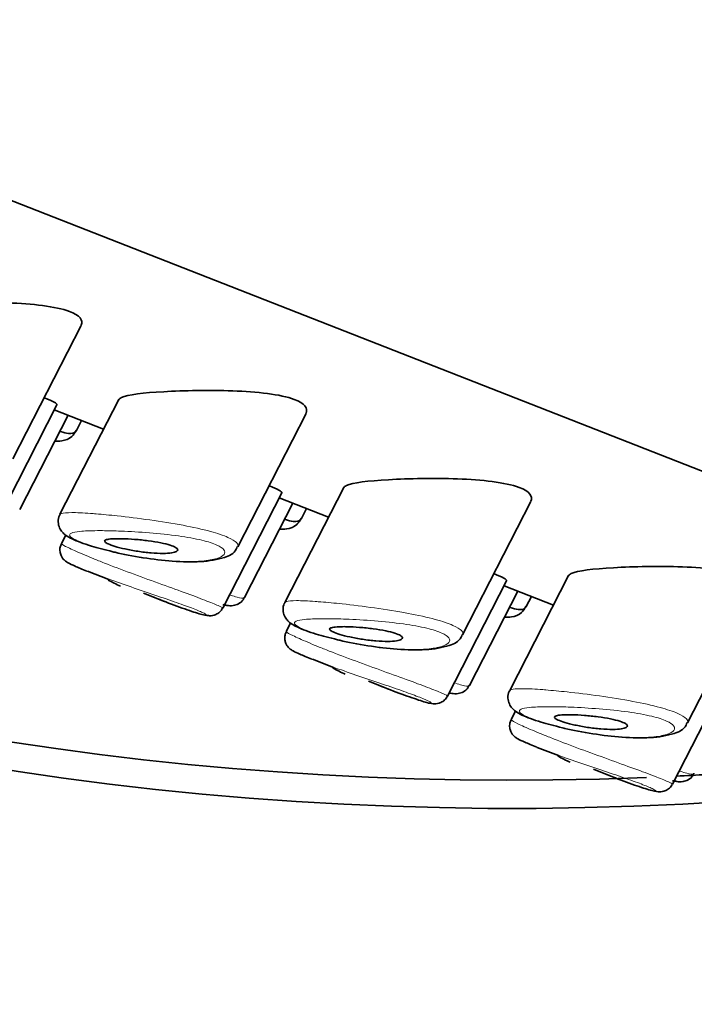
# Model space of a CAD drawing. Units: millimetres. Extents: x 0 to 2401, y 0 to 2745.
# Drawn here: x 403 to 413, y 825 to 839 of the extents above; entities that cross this region are included whole.
import ezdxf
from ezdxf import colors
from ezdxf.entities.mleader import LeaderData, LeaderLine
from ezdxf.math import Vec2, Vec3

# ---------------------------------------------------------------- set-up
doc = ezdxf.new("R2010")
doc.units = ezdxf.units.MM
doc.layers.add('DV5_Défaut', color=7, linetype='Continuous')
doc.layers.add('Défaut', color=7, linetype='Continuous')

# ---------------------------------------------------------------- blocks, each defined once
blk = doc.blocks.new('_DOT')
at = {"color": 0}
blk.add_line((0, 0), (-1, 0), dxfattribs=at)
at = {"color": 0, "const_width": 0.333}
blk.add_lwpolyline([(-0.1665, 0, 1), (0.1665, 0, 1)], format="xyb", close=True, dxfattribs=at)
blk = doc.blocks.new('SE4')
at = {"layer": 'DV5_Défaut', "color": 7, "linetype": 'Continuous', "lineweight": 35}
for p, q in [((429.437, 825.936), (392.061, 840.571)), ((392.061, 840.571), (429.437, 825.936)), ((403.166, 832.499), (404.154, 834.428)), ((404.699, 833.358), (403.848, 831.696)), ((402.95, 831.613), (403.803, 833.279)), ((403.766, 833.208), (404.479, 832.929)), ((403.266, 831.767), (403.964, 833.131)), ((406.417, 831.227), (407.404, 833.155)), ((404.087, 832.909), (404.161, 833.053)), ((407.949, 832.086), (407.098, 830.423)), ((406.2, 830.341), (407.053, 832.006)), ((407.016, 831.935), (407.729, 831.656)), ((406.516, 830.494), (407.214, 831.858)), ((409.667, 829.954), (410.654, 831.882)), ((407.337, 831.636), (407.411, 831.781)), ((403.931, 831.395), (403.869, 831.273)), ((404.246, 830.872), (404.553, 830.752)), ((411.199, 830.813), (410.348, 829.151)), ((409.45, 829.068), (410.303, 830.734)), ((410.266, 830.663), (410.979, 830.384)), ((405.057, 830.555), (405.359, 830.437)), ((409.766, 829.222), (410.464, 830.585)), ((410.588, 830.364), (410.661, 830.508)), ((412.917, 828.682), (413.904, 830.61)), ((407.181, 830.122), (407.119, 830.001)), ((407.496, 829.6), (407.803, 829.479)), ((412.7, 827.796), (413.553, 829.461)), ((408.307, 829.282), (408.609, 829.164)), ((410.431, 828.85), (410.369, 828.728)), ((410.746, 828.327), (411.053, 828.207)), ((411.557, 828.01), (411.859, 827.891))]:
    blk.add_line(p, q, dxfattribs=at)
for centre in [(406.076, 833.608), (409.326, 832.335), (412.576, 831.063)]:
    blk.add_arc(centre, 3.247, 241.8361, 245.3398, dxfattribs=at)
for centre, start_param, end_param in [((410.405, 843.611), 0.128031, 1.683792), ((410.405, 844.019), 0.15766, 1.639353), ((410.405, 838.712), 0, 2.117853), ((410.405, 844.019), -4.628232, -4.596807)]:
    blk.add_ellipse(centre, major_axis=(-28, 0), ratio=0.57735, start_param=start_param, end_param=end_param, dxfattribs=at)
for points, knots in [([(404.154, 834.432), (404.187, 834.499), (404.136, 834.573), (403.787, 834.703), (403.443, 834.741), (402.747, 834.766), (402.392, 834.759), (402.097, 834.742)], [0, 0, 0, 0, 0.279765, 0.279765, 0.639882, 0.639882, 1, 1, 1, 1]), ([(407.404, 833.159), (407.437, 833.227), (407.386, 833.301), (407.037, 833.431), (406.693, 833.469), (405.997, 833.494), (405.642, 833.486), (405.347, 833.469)], [0, 0, 0, 0, 0.279765, 0.279765, 0.639882, 0.639882, 1, 1, 1, 1]), ([(403.803, 833.28), (403.807, 833.288), (403.793, 833.301), (403.762, 833.318), (403.732, 833.335), (403.686, 833.356), (403.626, 833.38)], [0, 0, 0, 0, 0.513582, 0.513582, 0.513582, 1, 1, 1, 1]), ([(405.347, 833.469), (405.053, 833.453), (404.829, 833.427), (404.716, 833.374), (404.702, 833.363), (404.697, 833.352)], [0, 0, 0, 0, 0.813231, 0.813231, 1, 1, 1, 1]), ([(403.775, 832.755), (403.806, 832.752), (403.887, 832.752), (404.019, 832.8), (404.062, 832.876), (404.082, 832.912)], [0, 0, 0, 0, 0.283502, 0.71299, 1, 1, 1, 1]), ([(403.856, 832.892), (403.899, 832.877), (403.937, 832.868), (403.969, 832.864), (404.02, 832.859), (404.056, 832.868), (404.077, 832.892), (404.08, 832.897), (404.084, 832.901), (404.086, 832.907)], [0, 0, 0, 0, 0.34868, 0.34868, 0.34868, 0.901618, 0.901618, 0.901618, 1, 1, 1, 1]), ([(410.654, 831.886), (410.687, 831.954), (410.636, 832.028), (410.287, 832.158), (409.943, 832.196), (409.247, 832.221), (408.892, 832.214), (408.598, 832.197)], [0, 0, 0, 0, 0.279765, 0.279765, 0.639882, 0.639882, 1, 1, 1, 1]), ([(407.053, 832.008), (407.057, 832.015), (407.043, 832.028), (407.012, 832.046), (406.982, 832.063), (406.936, 832.084), (406.876, 832.108)], [0, 0, 0, 0, 0.513582, 0.513582, 0.513582, 1, 1, 1, 1]), ([(408.598, 832.197), (408.303, 832.18), (408.079, 832.154), (407.966, 832.102), (407.953, 832.091), (407.947, 832.079)], [0, 0, 0, 0, 0.813231, 0.813231, 1, 1, 1, 1]), ([(403.853, 831.696), (403.848, 831.69), (403.827, 831.662), (403.816, 831.584), (403.837, 831.499), (403.882, 831.434), (403.943, 831.382), (404.053, 831.322), (404.268, 831.242), (404.493, 831.185), (404.611, 831.155)], [0, 0, 0, 0, 0.018873, 0.095515, 0.168466, 0.235634, 0.314286, 0.457137, 0.756536, 1, 1, 1, 1]), ([(407.025, 831.483), (407.056, 831.479), (407.138, 831.479), (407.269, 831.527), (407.312, 831.603), (407.332, 831.639)], [0, 0, 0, 0, 0.2835023, 0.7129902, 1, 1, 1, 1]), ([(407.106, 831.62), (407.149, 831.605), (407.187, 831.595), (407.219, 831.592), (407.27, 831.586), (407.306, 831.596), (407.327, 831.62), (407.331, 831.624), (407.334, 831.629), (407.336, 831.634)], [0, 0, 0, 0, 0.34868, 0.34868, 0.34868, 0.901618, 0.901618, 0.901618, 1, 1, 1, 1]), ([(403.871, 831.271), (403.862, 831.254), (403.846, 831.22), (403.845, 831.159), (403.86, 831.104), (403.883, 831.063), (403.907, 831.036), (403.928, 831.018), (403.948, 831.005), (403.985, 830.983), (404.058, 830.948), (404.17, 830.903), (404.238, 830.875)], [0, 0, 0, 0, 0.051238, 0.117871, 0.172195, 0.219007, 0.259209, 0.294723, 0.337154, 0.412142, 0.69321, 1, 1, 1, 1]), ([(404.747, 831.344), (404.802, 831.342), (404.864, 831.339), (404.927, 831.334), (404.991, 831.329), (405.059, 831.322), (405.124, 831.313), (405.186, 831.305), (405.249, 831.295), (405.305, 831.284), (405.355, 831.273), (405.401, 831.262), (405.439, 831.25), (405.473, 831.239), (405.5, 831.228), (405.519, 831.217), (405.536, 831.206), (405.547, 831.195), (405.549, 831.186), (405.551, 831.176), (405.544, 831.167), (405.53, 831.159), (405.515, 831.151), (405.491, 831.144), (405.46, 831.139), (405.427, 831.134), (405.384, 831.131), (405.336, 831.131), (405.285, 831.131), (405.226, 831.133), (405.165, 831.138), (405.103, 831.143), (405.037, 831.151), (404.971, 831.161), (404.909, 831.171), (404.846, 831.183), (404.789, 831.195), (404.736, 831.207), (404.685, 831.22), (404.643, 831.232), (404.604, 831.244), (404.571, 831.256), (404.546, 831.267), (404.522, 831.278), (404.506, 831.288), (404.499, 831.297), (404.491, 831.306), (404.492, 831.314), (404.501, 831.321), (404.511, 831.327), (404.53, 831.333), (404.555, 831.337), (404.583, 831.341), (404.619, 831.343), (404.662, 831.344), (404.688, 831.344), (404.716, 831.344), (404.747, 831.344)], [0, 0, 0, 0, 0.060716, 0.060716, 0.060716, 0.121568, 0.121568, 0.121568, 0.179922, 0.179922, 0.179922, 0.232679, 0.232679, 0.232679, 0.280567, 0.280567, 0.280567, 0.326857, 0.326857, 0.326857, 0.374918, 0.374918, 0.374918, 0.427078, 0.427078, 0.427078, 0.484114, 0.484114, 0.484114, 0.54468, 0.54468, 0.54468, 0.605515, 0.605515, 0.605515, 0.66322, 0.66322, 0.66322, 0.716362, 0.716362, 0.716362, 0.765816, 0.765816, 0.765816, 0.813612, 0.813612, 0.813612, 0.861897, 0.861897, 0.861897, 0.912499, 0.912499, 0.912499, 0.966706, 0.966706, 0.966706, 1, 1, 1, 1]), ([(404.611, 831.155), (404.623, 831.152), (404.745, 831.12), (405.063, 831.062), (405.49, 831.01), (405.917, 831.003), (406.188, 831.052), (406.372, 831.128), (406.406, 831.216), (406.411, 831.229)], [0, 0, 0, 0, 0.015991, 0.194533, 0.383069, 0.591016, 0.825148, 0.977423, 1, 1, 1, 1]), ([(413.904, 830.614), (413.937, 830.682), (413.886, 830.756), (413.537, 830.886), (413.194, 830.924), (412.497, 830.949), (412.142, 830.941), (411.848, 830.924)], [0, 0, 0, 0, 0.279765, 0.279765, 0.639882, 0.639882, 1, 1, 1, 1]), ([(410.303, 830.735), (410.307, 830.743), (410.293, 830.756), (410.262, 830.773), (410.232, 830.79), (410.186, 830.811), (410.126, 830.835)], [0, 0, 0, 0, 0.513582, 0.513582, 0.513582, 1, 1, 1, 1]), ([(411.848, 830.924), (411.553, 830.908), (411.329, 830.882), (411.216, 830.829), (411.203, 830.818), (411.197, 830.806)], [0, 0, 0, 0, 0.813231, 0.813231, 1, 1, 1, 1]), ([(405.202, 830.499), (405.321, 830.451), (405.553, 830.359), (405.839, 830.264), (405.932, 830.234), (406.025, 830.229), (406.077, 830.236), (406.132, 830.261), (406.178, 830.299), (406.192, 830.33), (406.197, 830.342)], [0, 0, 0, 0, 0.254969, 0.522293, 0.804041, 0.850825, 0.888841, 0.929978, 0.976255, 1, 1, 1, 1]), ([(406.202, 830.39), (406.222, 830.385), (406.267, 830.376), (406.336, 830.37), (406.427, 830.397), (406.491, 830.445), (406.506, 830.483), (406.511, 830.497)], [0, 0, 0, 0, 0.225762, 0.526647, 0.722547, 0.914403, 1, 1, 1, 1]), ([(407.103, 830.424), (407.098, 830.418), (407.077, 830.39), (407.066, 830.311), (407.087, 830.226), (407.133, 830.161), (407.193, 830.11), (407.303, 830.049), (407.518, 829.969), (407.743, 829.912), (407.861, 829.883)], [0, 0, 0, 0, 0.018873, 0.095515, 0.168466, 0.235634, 0.314286, 0.457137, 0.756536, 1, 1, 1, 1]), ([(410.275, 830.21), (410.306, 830.206), (410.388, 830.206), (410.519, 830.255), (410.562, 830.331), (410.582, 830.367)], [0, 0, 0, 0, 0.283502, 0.71299, 1, 1, 1, 1]), ([(410.356, 830.347), (410.399, 830.332), (410.437, 830.323), (410.469, 830.319), (410.52, 830.314), (410.557, 830.323), (410.577, 830.347), (410.581, 830.351), (410.584, 830.356), (410.586, 830.361)], [0, 0, 0, 0, 0.34868, 0.34868, 0.34868, 0.901618, 0.901618, 0.901618, 1, 1, 1, 1]), ([(407.121, 829.999), (407.112, 829.981), (407.096, 829.947), (407.095, 829.886), (407.11, 829.831), (407.133, 829.791), (407.157, 829.763), (407.178, 829.746), (407.198, 829.732), (407.235, 829.71), (407.308, 829.676), (407.42, 829.63), (407.488, 829.603)], [0, 0, 0, 0, 0.051238, 0.117871, 0.172195, 0.219007, 0.259209, 0.294723, 0.337154, 0.412142, 0.69321, 1, 1, 1, 1]), ([(407.997, 830.071), (408.052, 830.07), (408.114, 830.067), (408.177, 830.062), (408.241, 830.057), (408.309, 830.05), (408.374, 830.041), (408.436, 830.033), (408.499, 830.022), (408.555, 830.011), (408.605, 830.001), (408.652, 829.989), (408.689, 829.977), (408.723, 829.966), (408.75, 829.955), (408.769, 829.944), (408.787, 829.933), (408.797, 829.923), (408.799, 829.913), (408.801, 829.903), (408.794, 829.894), (408.78, 829.887), (408.765, 829.878), (408.741, 829.872), (408.71, 829.867), (408.677, 829.862), (408.634, 829.859), (408.586, 829.859), (408.535, 829.858), (408.476, 829.861), (408.415, 829.866), (408.353, 829.871), (408.287, 829.879), (408.221, 829.889), (408.159, 829.898), (408.096, 829.91), (408.039, 829.923), (407.986, 829.934), (407.936, 829.947), (407.893, 829.96), (407.854, 829.972), (407.821, 829.984), (407.796, 829.995), (407.773, 830.005), (407.756, 830.016), (407.749, 830.024), (407.741, 830.034), (407.742, 830.041), (407.751, 830.048), (407.761, 830.055), (407.78, 830.06), (407.805, 830.064), (407.833, 830.068), (407.869, 830.07), (407.912, 830.071), (407.938, 830.072), (407.967, 830.072), (407.997, 830.071)], [0, 0, 0, 0, 0.060716, 0.060716, 0.060716, 0.121568, 0.121568, 0.121568, 0.179922, 0.179922, 0.179922, 0.232679, 0.232679, 0.232679, 0.280567, 0.280567, 0.280567, 0.326857, 0.326857, 0.326857, 0.374918, 0.374918, 0.374918, 0.427078, 0.427078, 0.427078, 0.484114, 0.484114, 0.484114, 0.54468, 0.54468, 0.54468, 0.605515, 0.605515, 0.605515, 0.66322, 0.66322, 0.66322, 0.716362, 0.716362, 0.716362, 0.765816, 0.765816, 0.765816, 0.813612, 0.813612, 0.813612, 0.861897, 0.861897, 0.861897, 0.912499, 0.912499, 0.912499, 0.966706, 0.966706, 0.966706, 1, 1, 1, 1]), ([(407.861, 829.883), (407.873, 829.88), (407.995, 829.847), (408.313, 829.789), (408.74, 829.737), (409.167, 829.73), (409.438, 829.78), (409.622, 829.855), (409.656, 829.943), (409.661, 829.957)], [0, 0, 0, 0, 0.015991, 0.194533, 0.383069, 0.591016, 0.825148, 0.977423, 1, 1, 1, 1]), ([(408.452, 829.226), (408.571, 829.178), (408.803, 829.087), (409.089, 828.992), (409.182, 828.961), (409.275, 828.956), (409.327, 828.964), (409.382, 828.989), (409.428, 829.027), (409.442, 829.058), (409.447, 829.07)], [0, 0, 0, 0, 0.254969, 0.522293, 0.804041, 0.850825, 0.888841, 0.929978, 0.976255, 1, 1, 1, 1]), ([(409.474, 829.112), (409.486, 829.11), (409.525, 829.103), (409.586, 829.097), (409.677, 829.124), (409.741, 829.173), (409.756, 829.211), (409.761, 829.224)], [0, 0, 0, 0, 0.154037, 0.482795, 0.696844, 0.906473, 1, 1, 1, 1]), ([(410.353, 829.151), (410.348, 829.145), (410.327, 829.117), (410.316, 829.039), (410.338, 828.954), (410.383, 828.889), (410.443, 828.837), (410.553, 828.776), (410.768, 828.697), (410.993, 828.639), (411.111, 828.61)], [0, 0, 0, 0, 0.018873, 0.095515, 0.168466, 0.235634, 0.314286, 0.457137, 0.756536, 1, 1, 1, 1]), ([(411.247, 828.798), (411.302, 828.797), (411.364, 828.794), (411.427, 828.789), (411.491, 828.784), (411.559, 828.777), (411.624, 828.768), (411.687, 828.76), (411.749, 828.75), (411.805, 828.738), (411.855, 828.728), (411.902, 828.717), (411.939, 828.705), (411.973, 828.694), (412, 828.682), (412.019, 828.671), (412.037, 828.661), (412.047, 828.65), (412.049, 828.641), (412.051, 828.631), (412.044, 828.622), (412.03, 828.614), (412.015, 828.606), (411.991, 828.599), (411.96, 828.594), (411.927, 828.589), (411.884, 828.586), (411.836, 828.586), (411.785, 828.586), (411.726, 828.588), (411.665, 828.593), (411.603, 828.598), (411.537, 828.606), (411.471, 828.616), (411.409, 828.626), (411.346, 828.637), (411.289, 828.65), (411.236, 828.662), (411.186, 828.675), (411.143, 828.687), (411.104, 828.699), (411.071, 828.711), (411.046, 828.722), (411.023, 828.733), (411.006, 828.743), (410.999, 828.752), (410.991, 828.761), (410.992, 828.769), (411.001, 828.775), (411.011, 828.782), (411.03, 828.788), (411.055, 828.791), (411.083, 828.795), (411.119, 828.798), (411.162, 828.799), (411.188, 828.799), (411.217, 828.799), (411.247, 828.798)], [0, 0, 0, 0, 0.060716, 0.060716, 0.060716, 0.121568, 0.121568, 0.121568, 0.179922, 0.179922, 0.179922, 0.232679, 0.232679, 0.232679, 0.280567, 0.280567, 0.280567, 0.326857, 0.326857, 0.326857, 0.374918, 0.374918, 0.374918, 0.427078, 0.427078, 0.427078, 0.484114, 0.484114, 0.484114, 0.54468, 0.54468, 0.54468, 0.605515, 0.605515, 0.605515, 0.66322, 0.66322, 0.66322, 0.716362, 0.716362, 0.716362, 0.765816, 0.765816, 0.765816, 0.813612, 0.813612, 0.813612, 0.861897, 0.861897, 0.861897, 0.912499, 0.912499, 0.912499, 0.966706, 0.966706, 0.966706, 1, 1, 1, 1]), ([(410.371, 828.726), (410.362, 828.709), (410.346, 828.675), (410.345, 828.613), (410.36, 828.559), (410.383, 828.518), (410.407, 828.491), (410.428, 828.473), (410.448, 828.459), (410.485, 828.438), (410.558, 828.403), (410.67, 828.358), (410.739, 828.33)], [0, 0, 0, 0, 0.051238, 0.117871, 0.172195, 0.219007, 0.259209, 0.294723, 0.337154, 0.412142, 0.69321, 1, 1, 1, 1]), ([(411.111, 828.61), (411.123, 828.607), (411.245, 828.575), (411.563, 828.517), (411.99, 828.465), (412.417, 828.458), (412.688, 828.507), (412.872, 828.582), (412.906, 828.671), (412.911, 828.684)], [0, 0, 0, 0, 0.015991, 0.194533, 0.383069, 0.591016, 0.825148, 0.977423, 1, 1, 1, 1]), ([(411.702, 827.954), (411.821, 827.906), (412.053, 827.814), (412.339, 827.719), (412.432, 827.689), (412.525, 827.684), (412.577, 827.691), (412.632, 827.716), (412.678, 827.754), (412.692, 827.785), (412.697, 827.797)], [0, 0, 0, 0, 0.254969, 0.522293, 0.804041, 0.850825, 0.888841, 0.929978, 0.976255, 1, 1, 1, 1]), ([(412.702, 827.845), (412.722, 827.84), (412.767, 827.831), (412.836, 827.825), (412.927, 827.852), (412.991, 827.9), (413.006, 827.938), (413.011, 827.952)], [0, 0, 0, 0, 0.225762, 0.526647, 0.722547, 0.914403, 1, 1, 1, 1])]:
    blk.add_open_spline(points, degree=3, knots=knots, dxfattribs=at)
at = {"layer": 'DV5_Défaut', "color": 7, "linetype": 'Continuous', "lineweight": 18}
for points, knots in [([(403.846, 831.692), (403.85, 831.698), (403.858, 831.704), (403.871, 831.708), (403.899, 831.716), (403.949, 831.72), (404.017, 831.721), (404.088, 831.721), (404.181, 831.716), (404.288, 831.709), (404.314, 831.707), (404.342, 831.705), (404.37, 831.703)], [0, 0, 0, 0, 0.171707, 0.171707, 0.171707, 0.529866, 0.529866, 0.529866, 0.908184, 0.908184, 0.908184, 1, 1, 1, 1]), ([(404.37, 831.703), (404.463, 831.695), (404.567, 831.685), (404.676, 831.673), (404.824, 831.658), (404.985, 831.638), (405.146, 831.615), (405.308, 831.592), (405.474, 831.566), (405.628, 831.537), (405.77, 831.51), (405.907, 831.48), (406.022, 831.448), (406.124, 831.421), (406.211, 831.391), (406.276, 831.363), (406.336, 831.337), (406.378, 831.311), (406.401, 831.287), (406.421, 831.266), (406.426, 831.246), (406.417, 831.229)], [0, 0, 0, 0, 0.12285, 0.12285, 0.12285, 0.291651, 0.291651, 0.291651, 0.461595, 0.461595, 0.461595, 0.619764, 0.619764, 0.619764, 0.7593, 0.7593, 0.7593, 0.887244, 0.887244, 0.887244, 1, 1, 1, 1]), ([(404.46, 831.46), (404.436, 831.46), (404.412, 831.46), (404.388, 831.46), (404.289, 831.459), (404.202, 831.456), (404.136, 831.449), (404.08, 831.443), (404.038, 831.435), (404.013, 831.425), (403.988, 831.414), (403.979, 831.4), (403.99, 831.383), (404, 831.366), (404.029, 831.346), (404.075, 831.325), (404.121, 831.302), (404.186, 831.277), (404.264, 831.252), (404.347, 831.225), (404.446, 831.197), (404.552, 831.171), (404.668, 831.142), (404.795, 831.115), (404.922, 831.092), (405.057, 831.067), (405.196, 831.047), (405.327, 831.034), (405.457, 831.021), (405.583, 831.014), (405.695, 831.013), (405.769, 831.013), (405.838, 831.015), (405.899, 831.021), (405.987, 831.028), (406.062, 831.041), (406.118, 831.059), (406.167, 831.075), (406.203, 831.095), (406.219, 831.117), (406.235, 831.137), (406.234, 831.16), (406.217, 831.183), (406.2, 831.206), (406.166, 831.229), (406.116, 831.252), (406.061, 831.276), (405.987, 831.3), (405.9, 831.321), (405.801, 831.345), (405.683, 831.366), (405.561, 831.383), (405.427, 831.402), (405.282, 831.417), (405.142, 831.428), (405.001, 831.44), (404.86, 831.448), (404.73, 831.453), (404.635, 831.457), (404.543, 831.459), (404.46, 831.46)], [0, 0, 0, 0, 0.013251, 0.013251, 0.013251, 0.070711, 0.070711, 0.070711, 0.118518, 0.118518, 0.118518, 0.167246, 0.167246, 0.167246, 0.215231, 0.215231, 0.215231, 0.264122, 0.264122, 0.264122, 0.315761, 0.315761, 0.315761, 0.371739, 0.371739, 0.371739, 0.431405, 0.431405, 0.431405, 0.491009, 0.491009, 0.491009, 0.529995, 0.529995, 0.529995, 0.585981, 0.585981, 0.585981, 0.636056, 0.636056, 0.636056, 0.681871, 0.681871, 0.681871, 0.726981, 0.726981, 0.726981, 0.776094, 0.776094, 0.776094, 0.832297, 0.832297, 0.832297, 0.893589, 0.893589, 0.893589, 0.955112, 0.955112, 0.955112, 1, 1, 1, 1]), ([(403.869, 831.272), (403.868, 831.271), (403.869, 831.27), (403.872, 831.267), (403.881, 831.258), (403.913, 831.24), (403.965, 831.215), (404.017, 831.189), (404.09, 831.156), (404.178, 831.119), (404.223, 831.099), (404.273, 831.079), (404.326, 831.057)], [0, 0, 0, 0, 0.096662, 0.096662, 0.096662, 0.45727, 0.45727, 0.45727, 0.818188, 0.818188, 0.818188, 1, 1, 1, 1]), ([(404.326, 831.057), (404.377, 831.036), (404.433, 831.014), (404.49, 830.992), (404.607, 830.946), (404.737, 830.897), (404.868, 830.848), (405.001, 830.799), (405.138, 830.749), (405.27, 830.701), (405.401, 830.654), (405.529, 830.607), (405.644, 830.565), (405.757, 830.524), (405.859, 830.486), (405.942, 830.454), (406.024, 830.422), (406.089, 830.396), (406.132, 830.377), (406.176, 830.358), (406.199, 830.346), (406.2, 830.342), (406.2, 830.342), (406.2, 830.341), (406.2, 830.341)], [0, 0, 0, 0, 0.075, 0.075, 0.075, 0.228941, 0.228941, 0.228941, 0.384089, 0.384089, 0.384089, 0.538899, 0.538899, 0.538899, 0.691353, 0.691353, 0.691353, 0.841057, 0.841057, 0.841057, 0.989926, 0.989926, 0.989926, 1, 1, 1, 1]), ([(405.363, 830.435), (405.443, 830.404), (405.519, 830.375), (405.587, 830.35), (405.644, 830.329), (405.697, 830.311), (405.743, 830.296), (405.812, 830.273), (405.867, 830.257), (405.905, 830.248), (405.941, 830.24), (405.96, 830.238), (405.961, 830.243), (405.961, 830.248), (405.943, 830.26), (405.907, 830.276), (405.872, 830.293), (405.817, 830.316), (405.748, 830.342), (405.678, 830.368), (405.592, 830.4), (405.496, 830.433), (405.398, 830.467), (405.288, 830.505), (405.177, 830.543), (405.064, 830.581), (404.946, 830.621), (404.833, 830.66), (404.72, 830.699), (404.608, 830.738), (404.508, 830.774), (404.458, 830.792), (404.41, 830.81), (404.366, 830.826)], [0, 0, 0, 0, 0.080386, 0.080386, 0.080386, 0.1473785, 0.1473785, 0.1473785, 0.2490093, 0.2490093, 0.2490093, 0.3483159, 0.3483159, 0.3483159, 0.4459722, 0.4459722, 0.4459722, 0.5438663, 0.5438663, 0.5438663, 0.6436483, 0.6436483, 0.6436483, 0.7454311, 0.7454311, 0.7454311, 0.8480067, 0.8480067, 0.8480067, 0.9501717, 0.9501717, 0.9501717, 1, 1, 1, 1]), ([(406.313, 830.528), (406.349, 830.515), (406.38, 830.505), (406.407, 830.497), (406.46, 830.482), (406.495, 830.478), (406.51, 830.487), (406.512, 830.489), (406.514, 830.491), (406.515, 830.494)], [0, 0, 0, 0, 0.297794, 0.297794, 0.297794, 0.891221, 0.891221, 0.891221, 1, 1, 1, 1]), ([(407.096, 830.419), (407.1, 830.426), (407.108, 830.431), (407.121, 830.435), (407.149, 830.444), (407.199, 830.448), (407.267, 830.448), (407.338, 830.448), (407.431, 830.444), (407.538, 830.436), (407.564, 830.434), (407.592, 830.432), (407.62, 830.43)], [0, 0, 0, 0, 0.171707, 0.171707, 0.171707, 0.529866, 0.529866, 0.529866, 0.908184, 0.908184, 0.908184, 1, 1, 1, 1]), ([(407.62, 830.43), (407.713, 830.422), (407.817, 830.413), (407.926, 830.401), (408.074, 830.385), (408.235, 830.365), (408.396, 830.343), (408.558, 830.32), (408.724, 830.293), (408.878, 830.264), (409.021, 830.237), (409.157, 830.207), (409.272, 830.176), (409.374, 830.148), (409.461, 830.119), (409.526, 830.09), (409.586, 830.064), (409.628, 830.038), (409.651, 830.014), (409.671, 829.993), (409.676, 829.973), (409.667, 829.956)], [0, 0, 0, 0, 0.12285, 0.12285, 0.12285, 0.291651, 0.291651, 0.291651, 0.461595, 0.461595, 0.461595, 0.619764, 0.619764, 0.619764, 0.7593, 0.7593, 0.7593, 0.887244, 0.887244, 0.887244, 1, 1, 1, 1]), ([(407.71, 830.187), (407.686, 830.187), (407.662, 830.187), (407.638, 830.187), (407.539, 830.186), (407.452, 830.183), (407.386, 830.176), (407.33, 830.171), (407.288, 830.163), (407.263, 830.152), (407.238, 830.141), (407.23, 830.127), (407.24, 830.11), (407.25, 830.094), (407.279, 830.074), (407.325, 830.052), (407.371, 830.03), (407.436, 830.005), (407.514, 829.979), (407.597, 829.953), (407.696, 829.924), (407.802, 829.898), (407.918, 829.87), (408.045, 829.842), (408.172, 829.819), (408.307, 829.795), (408.446, 829.775), (408.577, 829.762), (408.707, 829.748), (408.833, 829.741), (408.945, 829.74), (409.019, 829.74), (409.088, 829.743), (409.149, 829.748), (409.237, 829.755), (409.312, 829.769), (409.368, 829.786), (409.417, 829.802), (409.453, 829.822), (409.469, 829.844), (409.485, 829.865), (409.485, 829.887), (409.467, 829.91), (409.45, 829.933), (409.416, 829.957), (409.366, 829.979), (409.311, 830.004), (409.237, 830.028), (409.15, 830.049), (409.052, 830.072), (408.934, 830.094), (408.811, 830.111), (408.677, 830.129), (408.532, 830.144), (408.392, 830.156), (408.251, 830.167), (408.11, 830.175), (407.98, 830.18), (407.885, 830.184), (407.793, 830.186), (407.71, 830.187)], [0, 0, 0, 0, 0.013251, 0.013251, 0.013251, 0.070711, 0.070711, 0.070711, 0.118518, 0.118518, 0.118518, 0.167246, 0.167246, 0.167246, 0.215231, 0.215231, 0.215231, 0.264122, 0.264122, 0.264122, 0.315761, 0.315761, 0.315761, 0.371739, 0.371739, 0.371739, 0.431405, 0.431405, 0.431405, 0.491009, 0.491009, 0.491009, 0.529995, 0.529995, 0.529995, 0.585981, 0.585981, 0.585981, 0.636056, 0.636056, 0.636056, 0.681871, 0.681871, 0.681871, 0.726981, 0.726981, 0.726981, 0.776094, 0.776094, 0.776094, 0.832297, 0.832297, 0.832297, 0.893589, 0.893589, 0.893589, 0.955112, 0.955112, 0.955112, 1, 1, 1, 1]), ([(407.119, 830), (407.118, 829.999), (407.119, 829.997), (407.122, 829.995), (407.131, 829.986), (407.163, 829.967), (407.215, 829.942), (407.267, 829.917), (407.34, 829.884), (407.428, 829.846), (407.473, 829.827), (407.523, 829.806), (407.576, 829.785)], [0, 0, 0, 0, 0.096662, 0.096662, 0.096662, 0.45727, 0.45727, 0.45727, 0.818188, 0.818188, 0.818188, 1, 1, 1, 1]), ([(407.576, 829.785), (407.627, 829.764), (407.683, 829.742), (407.74, 829.719), (407.857, 829.673), (407.987, 829.624), (408.118, 829.576), (408.251, 829.526), (408.388, 829.476), (408.52, 829.429), (408.651, 829.381), (408.779, 829.335), (408.894, 829.293), (409.007, 829.251), (409.109, 829.213), (409.192, 829.181), (409.274, 829.15), (409.339, 829.123), (409.383, 829.104), (409.426, 829.085), (409.449, 829.073), (409.45, 829.069), (409.45, 829.069), (409.45, 829.069), (409.45, 829.069)], [0, 0, 0, 0, 0.075, 0.075, 0.075, 0.228941, 0.228941, 0.228941, 0.384089, 0.384089, 0.384089, 0.538899, 0.538899, 0.538899, 0.691353, 0.691353, 0.691353, 0.841057, 0.841057, 0.841057, 0.989926, 0.989926, 0.989926, 1, 1, 1, 1]), ([(408.613, 829.162), (408.693, 829.131), (408.769, 829.102), (408.837, 829.077), (408.894, 829.057), (408.947, 829.038), (408.993, 829.023), (409.062, 829), (409.118, 828.984), (409.155, 828.976), (409.191, 828.967), (409.21, 828.966), (409.211, 828.971), (409.211, 828.976), (409.193, 828.987), (409.157, 829.004), (409.122, 829.021), (409.067, 829.043), (408.998, 829.069), (408.928, 829.096), (408.842, 829.127), (408.746, 829.161), (408.648, 829.195), (408.538, 829.232), (408.427, 829.27), (408.314, 829.308), (408.196, 829.348), (408.083, 829.387), (407.97, 829.426), (407.858, 829.465), (407.758, 829.502), (407.708, 829.52), (407.66, 829.537), (407.616, 829.554)], [0, 0, 0, 0, 0.080386, 0.080386, 0.080386, 0.1473785, 0.1473785, 0.1473785, 0.2490093, 0.2490093, 0.2490093, 0.3483159, 0.3483159, 0.3483159, 0.4459722, 0.4459722, 0.4459722, 0.5438663, 0.5438663, 0.5438663, 0.6436483, 0.6436483, 0.6436483, 0.7454311, 0.7454311, 0.7454311, 0.8480067, 0.8480067, 0.8480067, 0.9501717, 0.9501717, 0.9501717, 1, 1, 1, 1]), ([(409.563, 829.256), (409.599, 829.243), (409.63, 829.232), (409.657, 829.224), (409.71, 829.209), (409.745, 829.206), (409.76, 829.215), (409.762, 829.217), (409.764, 829.219), (409.765, 829.221)], [0, 0, 0, 0, 0.297794, 0.297794, 0.297794, 0.891221, 0.891221, 0.891221, 1, 1, 1, 1]), ([(410.346, 829.147), (410.35, 829.153), (410.358, 829.158), (410.371, 829.163), (410.399, 829.171), (410.449, 829.175), (410.517, 829.175), (410.588, 829.175), (410.681, 829.171), (410.788, 829.164), (410.815, 829.162), (410.842, 829.16), (410.87, 829.157)], [0, 0, 0, 0, 0.171707, 0.171707, 0.171707, 0.529866, 0.529866, 0.529866, 0.908184, 0.908184, 0.908184, 1, 1, 1, 1]), ([(410.87, 829.157), (410.963, 829.15), (411.067, 829.14), (411.176, 829.128), (411.324, 829.112), (411.486, 829.093), (411.646, 829.07), (411.808, 829.047), (411.974, 829.021), (412.128, 828.992), (412.271, 828.965), (412.407, 828.934), (412.522, 828.903), (412.624, 828.875), (412.711, 828.846), (412.776, 828.818), (412.836, 828.792), (412.878, 828.765), (412.901, 828.741), (412.921, 828.72), (412.926, 828.701), (412.918, 828.683)], [0, 0, 0, 0, 0.12285, 0.12285, 0.12285, 0.291651, 0.291651, 0.291651, 0.461595, 0.461595, 0.461595, 0.619764, 0.619764, 0.619764, 0.7593, 0.7593, 0.7593, 0.887244, 0.887244, 0.887244, 1, 1, 1, 1]), ([(410.96, 828.914), (410.936, 828.915), (410.912, 828.915), (410.888, 828.914), (410.789, 828.914), (410.702, 828.911), (410.636, 828.904), (410.58, 828.898), (410.538, 828.89), (410.513, 828.879), (410.488, 828.869), (410.48, 828.854), (410.49, 828.838), (410.5, 828.821), (410.529, 828.801), (410.575, 828.779), (410.621, 828.757), (410.686, 828.732), (410.764, 828.707), (410.847, 828.68), (410.946, 828.652), (411.052, 828.625), (411.168, 828.597), (411.295, 828.57), (411.422, 828.547), (411.557, 828.522), (411.696, 828.502), (411.827, 828.489), (411.957, 828.476), (412.083, 828.468), (412.195, 828.468), (412.269, 828.468), (412.338, 828.47), (412.399, 828.475), (412.487, 828.483), (412.562, 828.496), (412.618, 828.514), (412.667, 828.53), (412.703, 828.55), (412.719, 828.572), (412.735, 828.592), (412.735, 828.615), (412.717, 828.638), (412.7, 828.661), (412.666, 828.684), (412.616, 828.707), (412.561, 828.731), (412.487, 828.755), (412.4, 828.776), (412.302, 828.8), (412.184, 828.821), (412.061, 828.838), (411.927, 828.857), (411.782, 828.872), (411.642, 828.883), (411.501, 828.894), (411.36, 828.903), (411.23, 828.908), (411.135, 828.912), (411.043, 828.914), (410.96, 828.914)], [0, 0, 0, 0, 0.013251, 0.013251, 0.013251, 0.070711, 0.070711, 0.070711, 0.118518, 0.118518, 0.118518, 0.167246, 0.167246, 0.167246, 0.215231, 0.215231, 0.215231, 0.264122, 0.264122, 0.264122, 0.315761, 0.315761, 0.315761, 0.371739, 0.371739, 0.371739, 0.431405, 0.431405, 0.431405, 0.491009, 0.491009, 0.491009, 0.529995, 0.529995, 0.529995, 0.585981, 0.585981, 0.585981, 0.636056, 0.636056, 0.636056, 0.681871, 0.681871, 0.681871, 0.726981, 0.726981, 0.726981, 0.776094, 0.776094, 0.776094, 0.832297, 0.832297, 0.832297, 0.893589, 0.893589, 0.893589, 0.955112, 0.955112, 0.955112, 1, 1, 1, 1]), ([(410.369, 828.727), (410.368, 828.726), (410.369, 828.724), (410.372, 828.722), (410.381, 828.713), (410.413, 828.695), (410.465, 828.669), (410.517, 828.644), (410.59, 828.611), (410.678, 828.573), (410.723, 828.554), (410.773, 828.534), (410.826, 828.512)], [0, 0, 0, 0, 0.096662, 0.096662, 0.096662, 0.45727, 0.45727, 0.45727, 0.818188, 0.818188, 0.818188, 1, 1, 1, 1]), ([(410.826, 828.512), (410.877, 828.491), (410.933, 828.469), (410.99, 828.447), (411.107, 828.401), (411.237, 828.352), (411.368, 828.303), (411.501, 828.254), (411.638, 828.204), (411.77, 828.156), (411.901, 828.108), (412.03, 828.062), (412.144, 828.02), (412.257, 827.979), (412.359, 827.941), (412.442, 827.909), (412.524, 827.877), (412.589, 827.851), (412.633, 827.832), (412.676, 827.813), (412.699, 827.801), (412.7, 827.797), (412.7, 827.796), (412.7, 827.796), (412.7, 827.796)], [0, 0, 0, 0, 0.075, 0.075, 0.075, 0.228941, 0.228941, 0.228941, 0.384089, 0.384089, 0.384089, 0.538899, 0.538899, 0.538899, 0.691353, 0.691353, 0.691353, 0.841057, 0.841057, 0.841057, 0.989926, 0.989926, 0.989926, 1, 1, 1, 1]), ([(411.863, 827.89), (411.943, 827.858), (412.019, 827.83), (412.087, 827.805), (412.145, 827.784), (412.197, 827.766), (412.243, 827.751), (412.312, 827.728), (412.368, 827.712), (412.405, 827.703), (412.441, 827.694), (412.46, 827.693), (412.461, 827.698), (412.461, 827.703), (412.443, 827.714), (412.408, 827.731), (412.372, 827.748), (412.317, 827.77), (412.249, 827.797), (412.178, 827.823), (412.092, 827.855), (411.996, 827.888), (411.898, 827.922), (411.789, 827.96), (411.677, 827.997), (411.564, 828.036), (411.446, 828.076), (411.333, 828.115), (411.22, 828.153), (411.108, 828.193), (411.008, 828.229), (410.958, 828.247), (410.91, 828.264), (410.866, 828.281)], [0, 0, 0, 0, 0.080386, 0.080386, 0.080386, 0.147379, 0.147379, 0.147379, 0.249009, 0.249009, 0.249009, 0.348316, 0.348316, 0.348316, 0.445972, 0.445972, 0.445972, 0.543866, 0.543866, 0.543866, 0.643648, 0.643648, 0.643648, 0.745431, 0.745431, 0.745431, 0.848007, 0.848007, 0.848007, 0.950172, 0.950172, 0.950172, 1, 1, 1, 1]), ([(412.813, 827.983), (412.849, 827.97), (412.88, 827.959), (412.907, 827.952), (412.96, 827.937), (412.995, 827.933), (413.01, 827.942), (413.012, 827.944), (413.014, 827.946), (413.016, 827.948)], [0, 0, 0, 0, 0.2977943, 0.2977943, 0.2977943, 0.8912207, 0.8912207, 0.8912207, 1, 1, 1, 1])]:
    blk.add_open_spline(points, degree=3, knots=knots, dxfattribs=at)
for points in [[(404.366, 830.826), (404.32, 830.843), (404.277, 830.86), (404.238, 830.875)], [(407.616, 829.554), (407.57, 829.571), (407.528, 829.587), (407.489, 829.603)], [(410.866, 828.281), (410.82, 828.298), (410.778, 828.315), (410.739, 828.33)]]:
    blk.add_open_spline(points, degree=3, dxfattribs=at)

msp = doc.modelspace()

# ---------------------------------------------------------------- block references
at = {"layer": 'Défaut'}
msp.add_blockref('SE4', (0, 0), dxfattribs=at)

# ---------------------------------------------------------------- leaders
at = {"layer": 'Défaut', "color": 7, "linetype": 'Continuous', "lineweight": 18}
ml = msp.add_multileader_mtext('Standard', dxfattribs=at)
ml.set_content('{\\pxsm0.9;\\fSolid Edge ISO|b1||i0||c0|p34;\\W1.;07/06/2023\\P}', color=256)
ml.set_leader_properties()
ml.set_arrow_properties(name='DOT')
ml.build(insert=Vec2(0, 0))
ml.multileader.update_dxf_attribs({"leader_type": 0, "dogleg_length": 0, "arrow_head_size": 12})
ctx = ml.context
ctx.base_point, ctx.char_height, ctx.arrow_head_size, ctx.landing_gap_size = Vec3(2313.03, 2737.437), 12, 12, 4.2
notes = []
notes.append((ctx, [(0, (0, 0, 0), (0, 0), (1, 0), 1, [])]))
ctx.mtext.insert = Vec3(2315.03, 2743.558)
for ctx, leaders in notes:
    for number, flags, end, landing, length, lines in leaders:
        leader = LeaderData()
        leader.index, (leader.has_last_leader_line, leader.has_dogleg_vector, leader.attachment_direction) = number, flags
        leader.last_leader_point, leader.dogleg_vector, leader.dogleg_length = Vec3(end), Vec3(landing), length
        for number, points, colour, breaks in lines:
            line = LeaderLine()
            line.index, line.vertices, line.color, line.breaks = number, Vec3.list(points), colors.encode_raw_color(colour), breaks
            leader.lines.append(line)
        ctx.leaders.append(leader)

doc.saveas('drawing.dxf')
